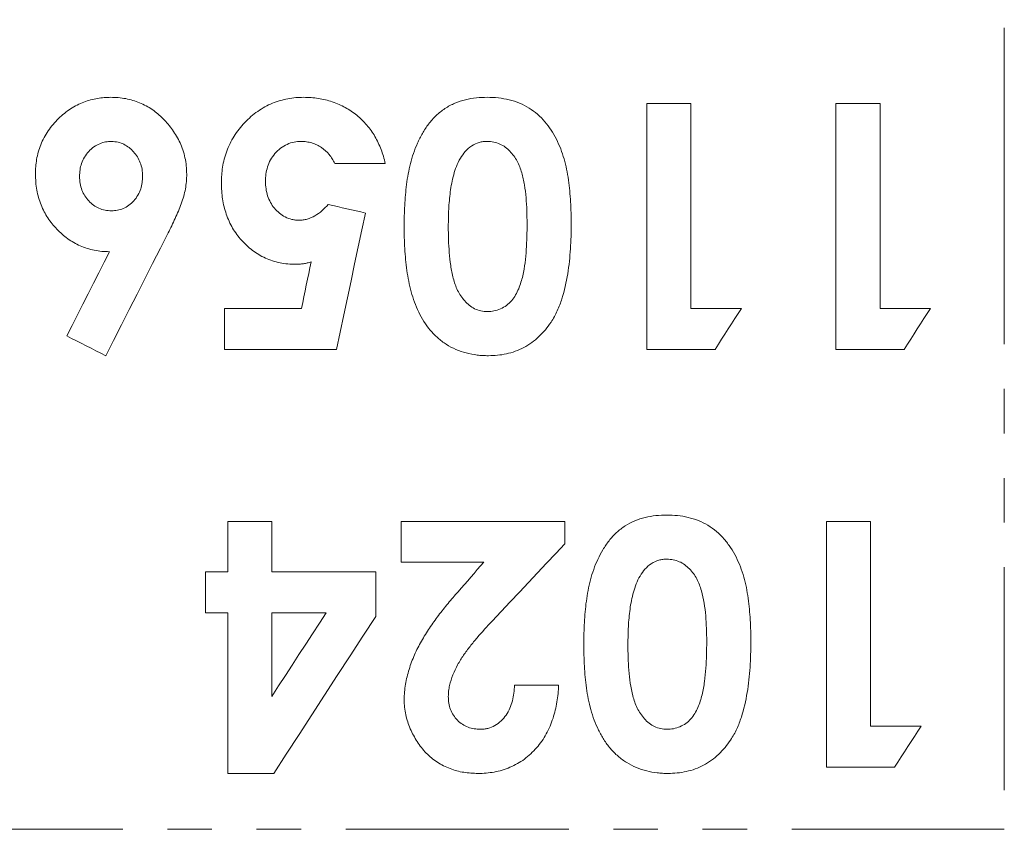
# Model space of a CAD drawing. Units: millimetres. Extents: x 650 to 1818, y 224 to 1485.
# Drawn here: x 1176 to 1232, y 846 to 892 of the extents above; entities that cross this region are included whole.
import ezdxf

# ---------------------------------------------------------------- set-up
doc = ezdxf.new("R2010")
doc.units = ezdxf.units.MM
doc.header["$LTSCALE"] = 2
doc.linetypes.add('PHANTOM', pattern=[12.7, 6.35, -1.27, 1.27, -1.27, 1.27, -1.27])

msp = doc.modelspace()

# ---------------------------------------------------------------- linework, layer by layer
at = {"color": 7, "linetype": 'Continuous', "lineweight": 15}
for p, q in [((1211.832, 873.022), (1211.832, 887.022)), ((1211.832, 887.022), (1214.345, 887.022)), ((1214.345, 887.022), (1214.345, 875.355)), ((1222.602, 873.022), (1222.602, 887.022)), ((1222.602, 887.022), (1225.114, 887.022)), ((1225.114, 887.022), (1225.114, 875.355)), ((1196.935, 883.612), (1194.063, 883.612)), ((1187.781, 873.022), (1187.781, 875.355)), ((1187.781, 875.355), (1192.165, 875.355)), ((1214.345, 875.355), (1217.217, 875.355)), ((1225.114, 875.355), (1227.986, 875.355)), ((1194.156, 873.022), (1187.781, 873.022)), ((1215.717, 873.022), (1211.832, 873.022)), ((1226.486, 873.022), (1222.602, 873.022)), ((1187.961, 860.355), (1187.961, 863.227)), ((1187.961, 863.227), (1190.473, 863.227)), ((1190.473, 863.227), (1190.473, 860.355)), ((1197.832, 860.894), (1197.832, 863.227)), ((1197.832, 863.227), (1207.166, 863.227)), ((1207.166, 863.227), (1207.166, 861.954)), ((1222.063, 849.227), (1222.063, 863.227)), ((1222.063, 863.227), (1224.576, 863.227)), ((1224.576, 863.227), (1224.576, 851.56)), ((1202.544, 860.894), (1197.832, 860.894)), ((1186.704, 858.022), (1186.704, 860.355)), ((1186.704, 860.355), (1187.961, 860.355)), ((1190.473, 860.355), (1196.396, 860.355)), ((1196.396, 860.355), (1196.396, 857.811)), ((1187.961, 858.022), (1186.704, 858.022)), ((1187.961, 848.868), (1187.961, 858.022)), ((1193.572, 858.022), (1190.473, 858.022)), ((1190.473, 858.022), (1190.473, 853.257)), ((1204.294, 853.894), (1206.807, 853.894)), ((1224.576, 851.56), (1227.448, 851.56)), ((1225.947, 849.227), (1222.063, 849.227)), ((1190.58, 848.868), (1187.961, 848.868))]:
    msp.add_line(p, q, dxfattribs=at)
at = {"color": 8, "linetype": 'PHANTOM', "lineweight": 0}
msp.add_line((1143.887, 845.685), (1232.192, 845.685), dxfattribs=at)
at = {"color": 7, "linetype": 'Continuous', "lineweight": 15, "flags": 128}
for points in [[(1193.687, 881.275), (1193.95, 881.215), (1194.213, 881.155), (1194.477, 881.094), (1194.741, 881.034), (1195.005, 880.973), (1195.271, 880.912), (1195.536, 880.851), (1195.802, 880.79)], [(1195.802, 880.79), (1195.599, 879.83), (1195.394, 878.867), (1195.19, 877.901), (1194.984, 876.931), (1194.778, 875.958), (1194.571, 874.982), (1194.364, 874.003), (1194.156, 873.022)], [(1184.573, 879.652), (1184.13, 878.781), (1183.686, 877.909), (1183.242, 877.036), (1182.797, 876.163), (1182.353, 875.288), (1181.907, 874.413), (1181.462, 873.538), (1181.017, 872.663)], [(1178.793, 873.79), (1179.098, 874.39), (1179.403, 874.99), (1179.709, 875.59), (1180.014, 876.19), (1180.319, 876.789), (1180.623, 877.389), (1180.928, 877.987), (1181.233, 878.586)], [(1192.165, 875.355), (1192.233, 875.687), (1192.302, 876.019), (1192.37, 876.351), (1192.439, 876.682), (1192.507, 877.013), (1192.575, 877.343), (1192.643, 877.673), (1192.711, 878.003)], [(1217.217, 875.355), (1217.03, 875.064), (1216.843, 874.773), (1216.655, 874.482), (1216.468, 874.19), (1216.28, 873.898), (1216.092, 873.606), (1215.905, 873.314), (1215.717, 873.022)], [(1227.986, 875.355), (1227.799, 875.064), (1227.612, 874.773), (1227.425, 874.482), (1227.237, 874.19), (1227.05, 873.899), (1226.862, 873.607), (1226.674, 873.314), (1226.486, 873.022)], [(1181.017, 872.663), (1180.736, 872.805), (1180.456, 872.947), (1180.176, 873.089), (1179.898, 873.23), (1179.62, 873.371), (1179.344, 873.511), (1179.068, 873.651), (1178.793, 873.79)], [(1207.166, 861.954), (1206.646, 861.401), (1206.127, 860.849), (1205.609, 860.296), (1205.09, 859.745), (1204.572, 859.193), (1204.055, 858.643), (1203.537, 858.092), (1203.021, 857.542)], [(1201.083, 859.219), (1201.265, 859.428), (1201.448, 859.638), (1201.63, 859.847), (1201.813, 860.056), (1201.996, 860.265), (1202.178, 860.475), (1202.361, 860.684), (1202.544, 860.894)], [(1190.473, 853.257), (1190.859, 853.85), (1191.245, 854.444), (1191.632, 855.038), (1192.019, 855.634), (1192.407, 856.23), (1192.795, 856.826), (1193.183, 857.424), (1193.572, 858.022)], [(1196.396, 857.811), (1195.664, 856.685), (1194.932, 855.56), (1194.202, 854.438), (1193.474, 853.318), (1192.747, 852.2), (1192.023, 851.086), (1191.3, 849.975), (1190.58, 848.868)], [(1227.448, 851.56), (1227.26, 851.269), (1227.073, 850.977), (1226.885, 850.685), (1226.698, 850.394), (1226.51, 850.102), (1226.322, 849.81), (1226.135, 849.519), (1225.947, 849.227)]]:
    msp.add_lwpolyline(points, dxfattribs=at)
at = {"color": 8, "linetype": 'PHANTOM', "lineweight": 0}
for points, knots in [([(1232.192, 916.747), (1232.192, 914.581), (1232.192, 912.298), (1232.192, 907.527), (1232.192, 905.039), (1232.192, 899.88), (1232.192, 897.209), (1232.192, 891.718), (1232.192, 888.898), (1232.192, 886.016)], [0, 0, 0, 0, 0.25, 0.25, 0.5, 0.5, 0.75, 0.75, 1, 1, 1, 1]), ([(1232.192, 886.016), (1232.192, 882.838), (1232.192, 879.585), (1232.192, 872.976), (1232.192, 869.62), (1232.192, 862.841), (1232.192, 859.419), (1232.192, 854.274), (1232.192, 852.556), (1232.192, 849.979), (1232.192, 848.69), (1232.192, 847.188), (1232.192, 846.436), (1232.192, 846.061), (1232.192, 845.873), (1232.192, 845.779), (1232.192, 845.732), (1232.192, 845.709), (1232.192, 845.699), (1232.192, 845.692), (1232.192, 845.691), (1232.192, 845.685)], [0, 0, 0, 0, 0.25, 0.25, 0.5, 0.5, 0.75, 0.75, 0.875, 0.875, 0.9375, 0.96875, 0.984375, 0.992188, 0.996094, 0.998047, 0.999023, 0.999512, 0.999756, 0.999756, 1, 1, 1, 1])]:
    msp.add_open_spline(points, degree=3, knots=knots, dxfattribs=at)
at = {"color": 7, "linetype": 'Continuous', "lineweight": 15}
for points, knots in [([(1177.012, 883.023), (1177.015, 883.158), (1177.019, 883.294), (1177.039, 883.567), (1177.056, 883.705), (1177.128, 884.12), (1177.206, 884.405), (1177.37, 884.817), (1177.433, 884.952), (1177.574, 885.219), (1177.653, 885.351), (1177.911, 885.727), (1178.108, 885.958), (1178.541, 886.38), (1178.77, 886.569), (1179.137, 886.805), (1179.263, 886.877), (1179.514, 887.006), (1179.641, 887.063), (1180.025, 887.207), (1180.286, 887.277), (1180.668, 887.342), (1180.795, 887.357), (1181.047, 887.374), (1181.172, 887.378), (1181.297, 887.381)], [0, 0, 0, 0, 0.0625, 0.0625, 0.125, 0.125, 0.25, 0.25, 0.3125, 0.3125, 0.375, 0.375, 0.5, 0.5, 0.625, 0.625, 0.6875, 0.6875, 0.75, 0.75, 0.875, 0.875, 0.9375, 0.9375, 1, 1, 1, 1]), ([(1181.297, 887.381), (1181.443, 887.378), (1181.589, 887.375), (1181.875, 887.351), (1182.014, 887.33), (1182.425, 887.251), (1182.691, 887.174), (1183.072, 887.018), (1183.198, 886.959), (1183.438, 886.829), (1183.554, 886.757), (1183.888, 886.527), (1184.095, 886.352), (1184.481, 885.964), (1184.66, 885.748), (1184.985, 885.294), (1185.129, 885.051), (1185.308, 884.658), (1185.361, 884.522), (1185.455, 884.24), (1185.495, 884.093), (1185.56, 883.792), (1185.586, 883.639), (1185.619, 883.326), (1185.623, 883.165), (1185.627, 883.003)], [0, 0, 0, 0, 0.0625, 0.0625, 0.125, 0.125, 0.25, 0.25, 0.3125, 0.3125, 0.375, 0.375, 0.5, 0.5, 0.625, 0.625, 0.75, 0.75, 0.8125, 0.8125, 0.875, 0.875, 0.9375, 0.9375, 1, 1, 1, 1]), ([(1187.602, 882.509), (1187.606, 882.659), (1187.61, 882.808), (1187.63, 883.106), (1187.647, 883.256), (1187.694, 883.556), (1187.726, 883.706), (1187.803, 884.007), (1187.85, 884.158), (1188.014, 884.605), (1188.157, 884.892), (1188.416, 885.306), (1188.511, 885.441), (1188.713, 885.698), (1188.82, 885.821), (1189.157, 886.176), (1189.407, 886.396), (1189.934, 886.767), (1190.213, 886.919), (1190.798, 887.161), (1191.094, 887.248), (1191.54, 887.331), (1191.69, 887.35), (1191.987, 887.373), (1192.134, 887.377), (1192.282, 887.381)], [0, 0, 0, 0, 0.0625, 0.0625, 0.125, 0.125, 0.1875, 0.1875, 0.25, 0.25, 0.375, 0.375, 0.4375, 0.4375, 0.5, 0.5, 0.625, 0.625, 0.75, 0.75, 0.875, 0.875, 0.9375, 0.9375, 1, 1, 1, 1]), ([(1192.282, 887.381), (1192.425, 887.377), (1192.567, 887.373), (1192.849, 887.355), (1192.987, 887.34), (1193.398, 887.278), (1193.663, 887.212), (1194.049, 887.081), (1194.177, 887.032), (1194.424, 886.923), (1194.543, 886.863), (1194.89, 886.669), (1195.108, 886.521), (1195.517, 886.189), (1195.708, 886.002), (1196.057, 885.598), (1196.212, 885.382), (1196.48, 884.918), (1196.597, 884.673), (1196.745, 884.285), (1196.789, 884.153), (1196.867, 883.885), (1196.901, 883.748), (1196.935, 883.612)], [0, 0, 0, 0, 0.0625, 0.0625, 0.125, 0.125, 0.25, 0.25, 0.3125, 0.3125, 0.375, 0.375, 0.5, 0.5, 0.625, 0.625, 0.75, 0.75, 0.875, 0.875, 0.9375, 0.9375, 1, 1, 1, 1]), ([(1198.012, 880.027), (1198.014, 880.426), (1198.019, 880.825), (1198.063, 881.621), (1198.097, 882.02), (1198.2, 882.817), (1198.27, 883.214), (1198.464, 883.997), (1198.597, 884.384), (1198.854, 884.955), (1198.95, 885.143), (1199.161, 885.508), (1199.274, 885.687), (1199.535, 886.028), (1199.677, 886.192), (1199.988, 886.486), (1200.153, 886.622), (1200.514, 886.86), (1200.706, 886.963), (1201.099, 887.126), (1201.3, 887.194), (1201.711, 887.291), (1201.917, 887.328), (1202.327, 887.372), (1202.532, 887.377), (1202.737, 887.381)], [0, 0, 0, 0, 0.125, 0.125, 0.25, 0.25, 0.375, 0.375, 0.5, 0.5, 0.5625, 0.5625, 0.625, 0.625, 0.6875, 0.6875, 0.75, 0.75, 0.8125, 0.8125, 0.875, 0.875, 0.9375, 0.9375, 1, 1, 1, 1]), ([(1202.737, 887.381), (1202.952, 887.377), (1203.167, 887.371), (1203.586, 887.324), (1203.791, 887.286), (1204.194, 887.189), (1204.393, 887.123), (1204.772, 886.967), (1204.952, 886.875), (1205.464, 886.559), (1205.769, 886.289), (1206.284, 885.687), (1206.498, 885.353), (1206.77, 884.813), (1206.853, 884.63), (1207, 884.256), (1207.063, 884.065), (1207.231, 883.483), (1207.309, 883.081), (1207.425, 882.26), (1207.465, 881.844), (1207.503, 881.216), (1207.512, 881.006), (1207.522, 880.584), (1207.523, 880.372), (1207.525, 880.159)], [0, 0, 0, 0, 0.0625, 0.0625, 0.125, 0.125, 0.1875, 0.1875, 0.25, 0.25, 0.375, 0.375, 0.5, 0.5, 0.5625, 0.5625, 0.625, 0.625, 0.75, 0.75, 0.875, 0.875, 0.9375, 0.9375, 1, 1, 1, 1]), ([(1181.345, 884.868), (1181.234, 884.861), (1181.123, 884.855), (1180.899, 884.818), (1180.786, 884.785), (1180.559, 884.69), (1180.449, 884.629), (1180.239, 884.478), (1180.139, 884.388), (1179.957, 884.194), (1179.873, 884.086), (1179.737, 883.858), (1179.684, 883.738), (1179.598, 883.492), (1179.568, 883.369), (1179.535, 883.123), (1179.53, 883.001), (1179.525, 882.88)], [0, 0, 0, 0, 0.125, 0.125, 0.25, 0.25, 0.375, 0.375, 0.5, 0.5, 0.625, 0.625, 0.75, 0.75, 0.875, 0.875, 1, 1, 1, 1]), ([(1183.114, 882.88), (1183.108, 883.016), (1183.102, 883.153), (1183.06, 883.413), (1183.026, 883.537), (1182.893, 883.894), (1182.763, 884.098), (1182.525, 884.362), (1182.438, 884.444), (1182.254, 884.588), (1182.156, 884.651), (1181.945, 884.757), (1181.832, 884.799), (1181.595, 884.852), (1181.47, 884.86), (1181.345, 884.868)], [0, 0, 0, 0, 0.125, 0.125, 0.25, 0.25, 0.5, 0.5, 0.625, 0.625, 0.75, 0.75, 0.875, 0.875, 1, 1, 1, 1]), ([(1192.139, 884.868), (1192.007, 884.863), (1191.874, 884.856), (1191.609, 884.805), (1191.474, 884.76), (1191.214, 884.642), (1191.091, 884.567), (1190.857, 884.386), (1190.75, 884.285), (1190.558, 884.061), (1190.474, 883.938), (1190.329, 883.686), (1190.275, 883.55), (1190.19, 883.278), (1190.16, 883.142), (1190.121, 882.869), (1190.117, 882.732), (1190.114, 882.596)], [0, 0, 0, 0, 0.125, 0.125, 0.25, 0.25, 0.375, 0.375, 0.5, 0.5, 0.625, 0.625, 0.75, 0.75, 0.875, 0.875, 1, 1, 1, 1]), ([(1194.063, 883.612), (1194.015, 883.701), (1193.968, 883.791), (1193.862, 883.961), (1193.803, 884.042), (1193.612, 884.27), (1193.464, 884.408), (1193.218, 884.576), (1193.131, 884.624), (1192.95, 884.71), (1192.855, 884.749), (1192.659, 884.81), (1192.559, 884.832), (1192.352, 884.86), (1192.246, 884.864), (1192.139, 884.868)], [0, 0, 0, 0, 0.125, 0.125, 0.25, 0.25, 0.5, 0.5, 0.625, 0.625, 0.75, 0.75, 0.875, 0.875, 1, 1, 1, 1]), ([(1202.749, 884.868), (1202.672, 884.866), (1202.596, 884.863), (1202.443, 884.846), (1202.367, 884.83), (1202.139, 884.766), (1201.992, 884.699), (1201.724, 884.524), (1201.601, 884.415), (1201.388, 884.175), (1201.3, 884.041), (1201.215, 883.906)], [0, 0, 0, 0, 0.125, 0.125, 0.25, 0.25, 0.5, 0.5, 0.75, 0.75, 1, 1, 1, 1]), ([(1205.012, 880.187), (1205.006, 880.683), (1204.997, 881.177), (1204.929, 881.906), (1204.901, 882.148), (1204.823, 882.625), (1204.772, 882.859), (1204.643, 883.315), (1204.558, 883.538), (1204.335, 883.952), (1204.198, 884.14), (1203.871, 884.478), (1203.684, 884.621), (1203.352, 884.768), (1203.238, 884.805), (1203, 884.855), (1202.875, 884.863), (1202.749, 884.868)], [0, 0, 0, 0, 0.25, 0.25, 0.375, 0.375, 0.5, 0.5, 0.625, 0.625, 0.75, 0.75, 0.875, 0.875, 0.9375, 0.9375, 1, 1, 1, 1]), ([(1201.215, 883.906), (1201.131, 883.754), (1201.051, 883.601), (1200.927, 883.288), (1200.877, 883.129), (1200.789, 882.808), (1200.751, 882.647), (1200.687, 882.322), (1200.662, 882.157), (1200.599, 881.666), (1200.566, 881.338), (1200.532, 880.683), (1200.528, 880.355), (1200.525, 880.027)], [0, 0, 0, 0, 0.125, 0.125, 0.25, 0.25, 0.375, 0.375, 0.5, 0.5, 0.75, 0.75, 1, 1, 1, 1]), ([(1181.233, 878.586), (1181.084, 878.59), (1180.936, 878.594), (1180.645, 878.619), (1180.503, 878.64), (1180.225, 878.697), (1180.089, 878.733), (1179.821, 878.817), (1179.689, 878.866), (1179.435, 878.978), (1179.313, 879.041), (1179.076, 879.176), (1178.962, 879.249), (1178.742, 879.409), (1178.637, 879.495), (1178.432, 879.674), (1178.332, 879.767), (1178.045, 880.063), (1177.875, 880.277), (1177.647, 880.622), (1177.575, 880.74), (1177.445, 880.988), (1177.386, 881.118), (1177.228, 881.521), (1177.144, 881.805), (1177.064, 882.248), (1177.044, 882.399), (1177.02, 882.707), (1177.016, 882.865), (1177.012, 883.023)], [0, 0, 0, 0, 0.0625, 0.0625, 0.125, 0.125, 0.1875, 0.1875, 0.25, 0.25, 0.3125, 0.3125, 0.375, 0.375, 0.4375, 0.4375, 0.5, 0.5, 0.625, 0.625, 0.6875, 0.6875, 0.75, 0.75, 0.875, 0.875, 0.9375, 0.9375, 1, 1, 1, 1]), ([(1179.525, 882.88), (1179.531, 882.742), (1179.538, 882.605), (1179.579, 882.342), (1179.612, 882.215), (1179.704, 881.977), (1179.762, 881.867), (1179.892, 881.662), (1179.966, 881.567), (1180.129, 881.39), (1180.219, 881.309), (1180.411, 881.17), (1180.514, 881.112), (1180.734, 881.015), (1180.852, 880.976), (1181.097, 880.931), (1181.225, 880.925), (1181.353, 880.919)], [0, 0, 0, 0, 0.125, 0.125, 0.25, 0.25, 0.375, 0.375, 0.5, 0.5, 0.625, 0.625, 0.75, 0.75, 0.875, 0.875, 1, 1, 1, 1]), ([(1181.353, 880.919), (1181.462, 880.924), (1181.57, 880.929), (1181.789, 880.965), (1181.901, 880.999), (1182.123, 881.095), (1182.23, 881.155), (1182.435, 881.304), (1182.53, 881.394), (1182.702, 881.588), (1182.781, 881.696), (1182.911, 881.919), (1182.965, 882.038), (1183.047, 882.279), (1183.074, 882.399), (1183.105, 882.641), (1183.11, 882.761), (1183.114, 882.88)], [0, 0, 0, 0, 0.125, 0.125, 0.25, 0.25, 0.375, 0.375, 0.5, 0.5, 0.625, 0.625, 0.75, 0.75, 0.875, 0.875, 1, 1, 1, 1]), ([(1185.627, 883.003), (1185.625, 882.864), (1185.622, 882.725), (1185.596, 882.446), (1185.575, 882.306), (1185.499, 881.886), (1185.425, 881.604), (1185.267, 881.18), (1185.209, 881.039), (1185.092, 880.759), (1185.03, 880.62), (1184.841, 880.203), (1184.708, 879.927), (1184.573, 879.652)], [0, 0, 0, 0, 0.125, 0.125, 0.25, 0.25, 0.5, 0.5, 0.625, 0.625, 0.75, 0.75, 1, 1, 1, 1]), ([(1191.845, 877.868), (1191.691, 877.872), (1191.537, 877.875), (1191.236, 877.902), (1191.089, 877.925), (1190.8, 877.984), (1190.657, 878.02), (1190.378, 878.109), (1190.241, 878.162), (1189.844, 878.343), (1189.6, 878.49), (1189.147, 878.831), (1188.937, 879.028), (1188.558, 879.454), (1188.39, 879.684), (1188.098, 880.178), (1187.976, 880.447), (1187.786, 881.004), (1187.715, 881.292), (1187.646, 881.738), (1187.629, 881.89), (1187.609, 882.198), (1187.605, 882.354), (1187.602, 882.509)], [0, 0, 0, 0, 0.0625, 0.0625, 0.125, 0.125, 0.1875, 0.1875, 0.25, 0.25, 0.375, 0.375, 0.5, 0.5, 0.625, 0.625, 0.75, 0.75, 0.875, 0.875, 0.9375, 0.9375, 1, 1, 1, 1]), ([(1190.114, 882.596), (1190.117, 882.452), (1190.123, 882.308), (1190.163, 882.03), (1190.195, 881.896), (1190.28, 881.634), (1190.334, 881.508), (1190.462, 881.274), (1190.537, 881.165), (1190.707, 880.964), (1190.8, 880.868), (1191.005, 880.7), (1191.116, 880.627), (1191.353, 880.503), (1191.484, 880.458), (1191.685, 880.412), (1191.753, 880.399), (1191.892, 880.383), (1191.964, 880.382), (1192.036, 880.381)], [0, 0, 0, 0, 0.125, 0.125, 0.25, 0.25, 0.375, 0.375, 0.5, 0.5, 0.625, 0.625, 0.75, 0.75, 0.875, 0.875, 0.9375, 0.9375, 1, 1, 1, 1]), ([(1192.036, 880.381), (1192.111, 880.384), (1192.187, 880.387), (1192.338, 880.407), (1192.413, 880.423), (1192.64, 880.489), (1192.79, 880.555), (1193.071, 880.72), (1193.208, 880.817), (1193.459, 881.033), (1193.574, 881.154), (1193.687, 881.275)], [0, 0, 0, 0, 0.125, 0.125, 0.25, 0.25, 0.5, 0.5, 0.75, 0.75, 1, 1, 1, 1]), ([(1202.81, 872.663), (1202.702, 872.664), (1202.594, 872.666), (1202.379, 872.677), (1202.274, 872.687), (1201.959, 872.727), (1201.752, 872.765), (1201.348, 872.87), (1201.149, 872.939), (1200.765, 873.105), (1200.585, 873.203), (1200.241, 873.422), (1200.077, 873.542), (1199.772, 873.812), (1199.628, 873.961), (1199.236, 874.433), (1199.022, 874.779), (1198.752, 875.333), (1198.671, 875.524), (1198.526, 875.91), (1198.463, 876.106), (1198.301, 876.702), (1198.223, 877.108), (1198.106, 877.931), (1198.07, 878.349), (1198.034, 878.977), (1198.024, 879.187), (1198.014, 879.607), (1198.013, 879.817), (1198.012, 880.027)], [0, 0, 0, 0, 0.03125, 0.03125, 0.0625, 0.0625, 0.125, 0.125, 0.1875, 0.1875, 0.25, 0.25, 0.3125, 0.3125, 0.375, 0.375, 0.5, 0.5, 0.5625, 0.5625, 0.625, 0.625, 0.75, 0.75, 0.875, 0.875, 0.9375, 0.9375, 1, 1, 1, 1]), ([(1200.525, 880.027), (1200.526, 879.778), (1200.527, 879.529), (1200.545, 879.032), (1200.56, 878.784), (1200.6, 878.29), (1200.626, 878.043), (1200.7, 877.553), (1200.747, 877.31), (1200.872, 876.835), (1200.95, 876.601), (1201.166, 876.165), (1201.299, 875.966), (1201.538, 875.697), (1201.626, 875.611), (1201.814, 875.459), (1201.915, 875.393), (1202.136, 875.285), (1202.254, 875.243), (1202.495, 875.189), (1202.621, 875.181), (1202.749, 875.176)], [0, 0, 0, 0, 0.125, 0.125, 0.25, 0.25, 0.375, 0.375, 0.5, 0.5, 0.625, 0.625, 0.75, 0.75, 0.8125, 0.8125, 0.875, 0.875, 0.9375, 0.9375, 1, 1, 1, 1]), ([(1202.749, 875.176), (1202.876, 875.182), (1203.002, 875.188), (1203.254, 875.238), (1203.38, 875.279), (1203.621, 875.385), (1203.735, 875.451), (1203.95, 875.61), (1204.05, 875.7), (1204.221, 875.903), (1204.298, 876.013), (1204.426, 876.242), (1204.482, 876.36), (1204.584, 876.598), (1204.627, 876.721), (1204.702, 876.969), (1204.737, 877.093), (1204.883, 877.712), (1204.93, 878.209), (1204.984, 878.952), (1204.996, 879.2), (1205.008, 879.695), (1205.01, 879.941), (1205.012, 880.187)], [0, 0, 0, 0, 0.0625, 0.0625, 0.125, 0.125, 0.1875, 0.1875, 0.25, 0.25, 0.3125, 0.3125, 0.375, 0.375, 0.4375, 0.4375, 0.5, 0.5, 0.75, 0.75, 0.875, 0.875, 1, 1, 1, 1]), ([(1207.525, 880.159), (1207.523, 879.925), (1207.521, 879.69), (1207.509, 879.22), (1207.498, 878.984), (1207.45, 878.276), (1207.403, 877.801), (1207.249, 876.85), (1207.149, 876.375), (1206.921, 875.675), (1206.835, 875.445), (1206.682, 875.108), (1206.626, 874.998), (1206.505, 874.781), (1206.44, 874.674), (1206.375, 874.567)], [0, 0, 0, 0, 0.125, 0.125, 0.25, 0.25, 0.5, 0.5, 0.75, 0.75, 0.875, 0.875, 0.9375, 0.9375, 1, 1, 1, 1]), ([(1192.711, 878.003), (1192.639, 877.982), (1192.567, 877.962), (1192.422, 877.929), (1192.35, 877.915), (1192.205, 877.892), (1192.132, 877.883), (1191.988, 877.872), (1191.916, 877.87), (1191.845, 877.868)], [0, 0, 0, 0, 0.25, 0.25, 0.5, 0.5, 0.75, 0.75, 1, 1, 1, 1]), ([(1206.375, 874.567), (1206.271, 874.422), (1206.167, 874.277), (1205.941, 874.003), (1205.819, 873.874), (1205.56, 873.629), (1205.421, 873.513), (1205.131, 873.304), (1204.98, 873.211), (1204.511, 872.964), (1204.174, 872.842), (1203.667, 872.731), (1203.497, 872.705), (1203.154, 872.674), (1202.982, 872.669), (1202.81, 872.663)], [0, 0, 0, 0, 0.125, 0.125, 0.25, 0.25, 0.375, 0.375, 0.5, 0.5, 0.75, 0.75, 0.875, 0.875, 1, 1, 1, 1]), ([(1208.243, 856.233), (1208.245, 856.644), (1208.25, 857.054), (1208.297, 857.872), (1208.333, 858.279), (1208.414, 858.887), (1208.447, 859.089), (1208.524, 859.492), (1208.567, 859.693), (1208.671, 860.093), (1208.733, 860.293), (1208.876, 860.684), (1208.954, 860.876), (1209.129, 861.249), (1209.226, 861.431), (1209.437, 861.786), (1209.552, 861.958), (1209.812, 862.287), (1209.954, 862.445), (1210.261, 862.726), (1210.423, 862.856), (1210.775, 863.082), (1210.961, 863.179), (1211.343, 863.335), (1211.539, 863.401), (1211.942, 863.496), (1212.147, 863.533), (1212.556, 863.577), (1212.762, 863.582), (1212.968, 863.586)], [0, 0, 0, 0, 0.125, 0.125, 0.25, 0.25, 0.3125, 0.3125, 0.375, 0.375, 0.4375, 0.4375, 0.5, 0.5, 0.5625, 0.5625, 0.625, 0.625, 0.6875, 0.6875, 0.75, 0.75, 0.8125, 0.8125, 0.875, 0.875, 0.9375, 0.9375, 1, 1, 1, 1]), ([(1212.968, 863.586), (1213.173, 863.582), (1213.379, 863.577), (1213.782, 863.534), (1213.982, 863.499), (1214.573, 863.362), (1214.961, 863.21), (1215.656, 862.795), (1215.97, 862.523), (1216.37, 862.063), (1216.491, 861.9), (1216.717, 861.558), (1216.819, 861.379), (1217.003, 861.014), (1217.087, 860.829), (1217.235, 860.449), (1217.299, 860.254), (1217.468, 859.662), (1217.545, 859.252), (1217.659, 858.434), (1217.698, 858.023), (1217.747, 857.196), (1217.753, 856.781), (1217.755, 856.364)], [0, 0, 0, 0, 0.0625, 0.0625, 0.125, 0.125, 0.25, 0.25, 0.375, 0.375, 0.4375, 0.4375, 0.5, 0.5, 0.5625, 0.5625, 0.625, 0.625, 0.75, 0.75, 0.875, 0.875, 1, 1, 1, 1]), ([(1212.979, 861.073), (1212.901, 861.071), (1212.822, 861.068), (1212.667, 861.05), (1212.59, 861.034), (1212.362, 860.968), (1212.216, 860.9), (1211.951, 860.726), (1211.829, 860.618), (1211.619, 860.38), (1211.531, 860.246), (1211.445, 860.111)], [0, 0, 0, 0, 0.125, 0.125, 0.25, 0.25, 0.5, 0.5, 0.75, 0.75, 1, 1, 1, 1]), ([(1215.243, 856.392), (1215.237, 856.879), (1215.229, 857.366), (1215.14, 858.333), (1215.073, 858.812), (1214.877, 859.51), (1214.793, 859.735), (1214.624, 860.05), (1214.56, 860.152), (1214.419, 860.346), (1214.341, 860.436), (1214.176, 860.606), (1214.086, 860.686), (1213.892, 860.825), (1213.788, 860.883), (1213.57, 860.978), (1213.454, 861.014), (1213.22, 861.061), (1213.1, 861.068), (1212.979, 861.073)], [0, 0, 0, 0, 0.25, 0.25, 0.5, 0.5, 0.625, 0.625, 0.6875, 0.6875, 0.75, 0.75, 0.8125, 0.8125, 0.875, 0.875, 0.9375, 0.9375, 1, 1, 1, 1]), ([(1211.445, 860.111), (1211.365, 859.964), (1211.286, 859.816), (1211.163, 859.509), (1211.113, 859.352), (1210.981, 858.876), (1210.918, 858.549), (1210.831, 857.891), (1210.798, 857.56), (1210.763, 856.897), (1210.759, 856.565), (1210.755, 856.233)], [0, 0, 0, 0, 0.125, 0.125, 0.25, 0.25, 0.5, 0.5, 0.75, 0.75, 1, 1, 1, 1]), ([(1198.012, 853.066), (1198.015, 853.214), (1198.019, 853.362), (1198.045, 853.655), (1198.064, 853.8), (1198.135, 854.232), (1198.207, 854.516), (1198.38, 855.078), (1198.485, 855.356), (1198.719, 855.896), (1198.851, 856.157), (1199.137, 856.664), (1199.293, 856.91), (1199.618, 857.394), (1199.789, 857.631), (1200.143, 858.098), (1200.326, 858.327), (1200.699, 858.778), (1200.891, 858.999), (1201.083, 859.219)], [0, 0, 0, 0, 0.0625, 0.0625, 0.125, 0.125, 0.25, 0.25, 0.375, 0.375, 0.5, 0.5, 0.625, 0.625, 0.75, 0.75, 0.875, 0.875, 1, 1, 1, 1]), ([(1203.021, 857.542), (1202.732, 857.233), (1202.443, 856.923), (1202.031, 856.44), (1201.899, 856.274), (1201.638, 855.94), (1201.509, 855.772), (1201.27, 855.421), (1201.158, 855.242), (1200.956, 854.873), (1200.869, 854.681), (1200.714, 854.289), (1200.646, 854.088), (1200.574, 853.774), (1200.557, 853.668), (1200.535, 853.456), (1200.53, 853.35), (1200.525, 853.243)], [0, 0, 0, 0, 0.25, 0.25, 0.375, 0.375, 0.5, 0.5, 0.625, 0.625, 0.75, 0.75, 0.875, 0.875, 0.9375, 0.9375, 1, 1, 1, 1]), ([(1212.979, 851.381), (1213.106, 851.387), (1213.232, 851.393), (1213.478, 851.442), (1213.6, 851.481), (1213.835, 851.581), (1213.945, 851.643), (1214.151, 851.791), (1214.25, 851.875), (1214.421, 852.066), (1214.497, 852.169), (1214.628, 852.39), (1214.684, 852.507), (1214.79, 852.741), (1214.835, 852.86), (1214.912, 853.102), (1214.948, 853.225), (1215.041, 853.596), (1215.085, 853.85), (1215.154, 854.357), (1215.175, 854.611), (1215.212, 855.12), (1215.225, 855.374), (1215.238, 855.883), (1215.24, 856.138), (1215.243, 856.392)], [0, 0, 0, 0, 0.0625, 0.0625, 0.125, 0.125, 0.1875, 0.1875, 0.25, 0.25, 0.3125, 0.3125, 0.375, 0.375, 0.4375, 0.4375, 0.5, 0.5, 0.625, 0.625, 0.75, 0.75, 0.875, 0.875, 1, 1, 1, 1]), ([(1217.755, 856.364), (1217.754, 856.124), (1217.752, 855.883), (1217.739, 855.401), (1217.727, 855.16), (1217.676, 854.437), (1217.627, 853.956), (1217.469, 853.001), (1217.366, 852.531), (1217.14, 851.851), (1217.057, 851.627), (1216.857, 851.191), (1216.732, 850.981), (1216.606, 850.772)], [0, 0, 0, 0, 0.125, 0.125, 0.25, 0.25, 0.5, 0.5, 0.75, 0.75, 0.875, 0.875, 1, 1, 1, 1]), ([(1213.041, 848.868), (1212.938, 848.87), (1212.834, 848.871), (1212.628, 848.881), (1212.527, 848.89), (1212.223, 848.927), (1212.022, 848.962), (1211.627, 849.061), (1211.432, 849.125), (1211.049, 849.284), (1210.866, 849.38), (1210.517, 849.596), (1210.349, 849.715), (1210.035, 849.985), (1209.888, 850.134), (1209.62, 850.45), (1209.499, 850.618), (1209.275, 850.968), (1209.172, 851.152), (1208.897, 851.712), (1208.751, 852.099), (1208.533, 852.903), (1208.453, 853.318), (1208.335, 854.145), (1208.3, 854.561), (1208.264, 855.187), (1208.255, 855.395), (1208.245, 855.814), (1208.244, 856.023), (1208.243, 856.233)], [0, 0, 0, 0, 0.03125, 0.03125, 0.0625, 0.0625, 0.125, 0.125, 0.1875, 0.1875, 0.25, 0.25, 0.3125, 0.3125, 0.375, 0.375, 0.4375, 0.4375, 0.5, 0.5, 0.625, 0.625, 0.75, 0.75, 0.875, 0.875, 0.9375, 0.9375, 1, 1, 1, 1]), ([(1210.755, 856.233), (1210.756, 855.985), (1210.758, 855.737), (1210.775, 855.243), (1210.79, 854.996), (1210.85, 854.256), (1210.912, 853.766), (1211.1, 853.048), (1211.178, 852.814), (1211.394, 852.375), (1211.532, 852.167), (1211.858, 851.803), (1212.05, 851.642), (1212.379, 851.485), (1212.497, 851.444), (1212.735, 851.393), (1212.857, 851.386), (1212.979, 851.381)], [0, 0, 0, 0, 0.125, 0.125, 0.25, 0.25, 0.5, 0.5, 0.625, 0.625, 0.75, 0.75, 0.875, 0.875, 0.9375, 0.9375, 1, 1, 1, 1]), ([(1206.807, 853.894), (1206.798, 853.733), (1206.788, 853.572), (1206.759, 853.253), (1206.737, 853.095), (1206.657, 852.623), (1206.587, 852.313), (1206.39, 851.704), (1206.261, 851.402), (1205.951, 850.837), (1205.768, 850.575), (1205.451, 850.212), (1205.338, 850.096), (1205.104, 849.879), (1204.983, 849.777), (1204.731, 849.589), (1204.598, 849.503), (1204.323, 849.348), (1204.18, 849.278), (1203.891, 849.155), (1203.744, 849.101), (1203.446, 849.013), (1203.295, 848.978), (1202.988, 848.921), (1202.833, 848.899), (1202.523, 848.874), (1202.368, 848.871), (1202.213, 848.868)], [0, 0, 0, 0, 0.0625, 0.0625, 0.125, 0.125, 0.25, 0.25, 0.375, 0.375, 0.5, 0.5, 0.5625, 0.5625, 0.625, 0.625, 0.6875, 0.6875, 0.75, 0.75, 0.8125, 0.8125, 0.875, 0.875, 0.9375, 0.9375, 1, 1, 1, 1]), ([(1202.356, 851.381), (1202.427, 851.383), (1202.499, 851.386), (1202.641, 851.401), (1202.711, 851.414), (1202.919, 851.466), (1203.057, 851.52), (1203.307, 851.663), (1203.422, 851.753), (1203.636, 851.959), (1203.731, 852.071), (1203.899, 852.314), (1203.971, 852.447), (1204.089, 852.721), (1204.138, 852.861), (1204.212, 853.149), (1204.238, 853.298), (1204.279, 853.595), (1204.287, 853.744), (1204.294, 853.894)], [0, 0, 0, 0, 0.0625, 0.0625, 0.125, 0.125, 0.25, 0.25, 0.375, 0.375, 0.5, 0.5, 0.625, 0.625, 0.75, 0.75, 0.875, 0.875, 1, 1, 1, 1]), ([(1202.213, 848.868), (1201.941, 848.876), (1201.67, 848.887), (1201.142, 848.975), (1200.883, 849.044), (1200.504, 849.189), (1200.378, 849.245), (1200.135, 849.369), (1200.017, 849.438), (1199.676, 849.661), (1199.462, 849.834), (1199.074, 850.228), (1198.905, 850.446), (1198.604, 850.912), (1198.469, 851.16), (1198.249, 851.673), (1198.164, 851.939), (1198.072, 852.353), (1198.048, 852.494), (1198.022, 852.779), (1198.017, 852.923), (1198.012, 853.066)], [0, 0, 0, 0, 0.125, 0.125, 0.25, 0.25, 0.3125, 0.3125, 0.375, 0.375, 0.5, 0.5, 0.625, 0.625, 0.75, 0.75, 0.875, 0.875, 0.9375, 0.9375, 1, 1, 1, 1]), ([(1200.525, 853.243), (1200.529, 853.117), (1200.534, 852.992), (1200.572, 852.748), (1200.606, 852.629), (1200.695, 852.398), (1200.751, 852.285), (1200.884, 852.08), (1200.961, 851.985), (1201.134, 851.811), (1201.227, 851.735), (1201.428, 851.602), (1201.537, 851.545), (1201.76, 851.459), (1201.876, 851.429), (1202.113, 851.393), (1202.235, 851.387), (1202.356, 851.381)], [0, 0, 0, 0, 0.125, 0.125, 0.25, 0.25, 0.375, 0.375, 0.5, 0.5, 0.625, 0.625, 0.75, 0.75, 0.875, 0.875, 1, 1, 1, 1]), ([(1216.606, 850.772), (1216.502, 850.628), (1216.398, 850.483), (1216.174, 850.21), (1216.053, 850.082), (1215.797, 849.84), (1215.661, 849.725), (1215.373, 849.516), (1215.223, 849.424), (1214.913, 849.259), (1214.753, 849.187), (1214.423, 849.065), (1214.253, 849.015), (1213.911, 848.939), (1213.738, 848.912), (1213.391, 848.88), (1213.216, 848.874), (1213.041, 848.868)], [0, 0, 0, 0, 0.125, 0.125, 0.25, 0.25, 0.375, 0.375, 0.5, 0.5, 0.625, 0.625, 0.75, 0.75, 0.875, 0.875, 1, 1, 1, 1])]:
    msp.add_open_spline(points, degree=3, knots=knots, dxfattribs=at)

doc.saveas('drawing.dxf')
